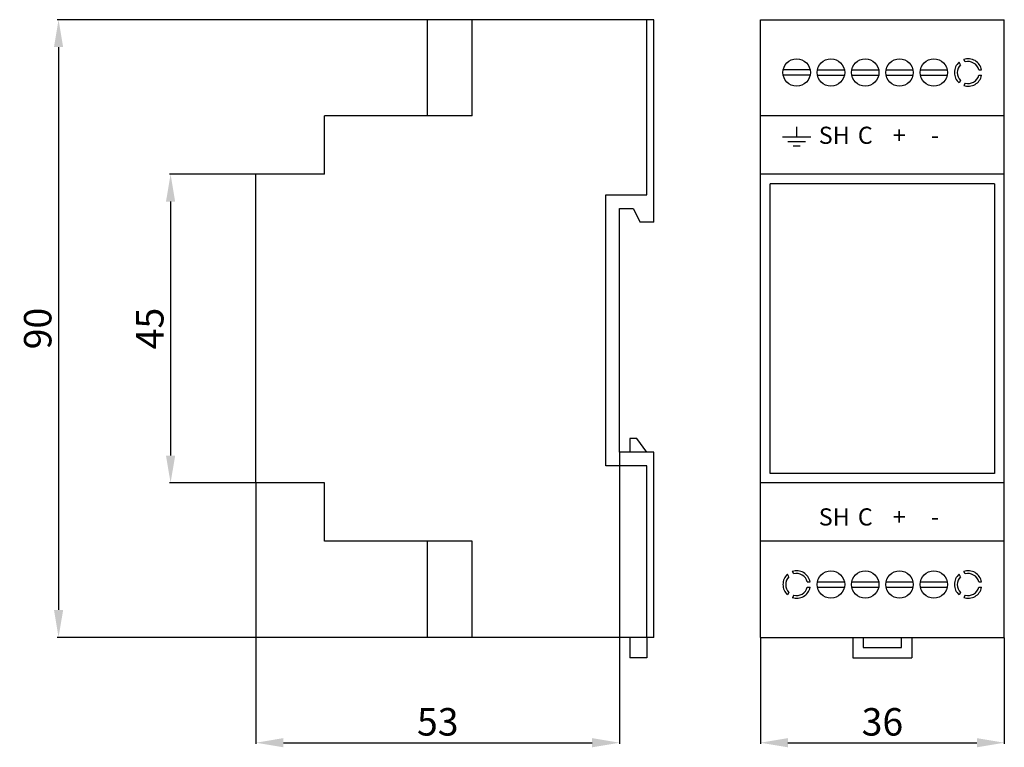
# Model space of a CAD drawing. Extents: x 70 to 214, y 97 to 203.
import ezdxf

# ---------------------------------------------------------------- set-up
doc = ezdxf.new("R2010")
doc.units = 0
doc.header["$MEASUREMENT"] = 0
doc.layers.get('DEFPOINTS').update_dxf_attribs({"linetype": 'CONTINUOUS'})
doc.layers.add('KOTY', color=1, linetype='CONTINUOUS')
doc.layers.add('OBRYS', color=5, linetype='CONTINUOUS')
doc.styles.get("Standard").update_dxf_attribs({"font": 'arial.ttf'})
doc.dimstyles.get("Standard").update_dxf_attribs({"dimtxt": 0.18, "dimasz": 0.18, "dimexe": 0.18, "dimexo": 0.0625, "dimgap": 0.09, "dimtad": 0, "dimtih": 1, "dimtoh": 1, "dimdec": 4, "dimzin": 0, "dimtxsty": 'STANDARD', "dimcen": 0.09, "dimazin": 3, "dimtfac": 1, "dimtdec": 4, "dimtofl": 0, "dimtmove": 0, "dimatfit": 3, "dimtolj": 1, "dimtzin": 0})

# ---------------------------------------------------------------- blocks, each defined once
blk = doc.blocks.new('*D0')
at = {"layer": 'DEFPOINTS', "color": 0}
for p in [(104.94, 180.51), (92.49, 135.51), (104.94, 135.51)]:
    blk.add_point(p, dxfattribs=at)
at = {"layer": 'KOTY', "color": 0}
for p, q in [((104.88, 180.51), (92.31, 180.51)), ((92.49, 176.51), (92.49, 139.51)), ((104.88, 135.51), (92.31, 135.51))]:
    blk.add_line(p, q, dxfattribs=at)
for points in [[(93.16, 176.51), (91.82, 176.51), (92.49, 180.51)], [(91.82, 139.51), (93.16, 139.51), (92.49, 135.51)]]:
    blk.add_solid(points, dxfattribs=at)
at = {"layer": 'KOTY', "color": 0, "insert": (89.46, 158.01), "char_height": 4, "attachment_point": 5, "rotation": 90}
blk.add_mtext('\\A1;45', dxfattribs=at)
blk = doc.blocks.new('*D1')
at = {"layer": 'DEFPOINTS', "color": 0}
for p in [(129.94, 203.01), (76.16, 113.01), (129.94, 113.01)]:
    blk.add_point(p, dxfattribs=at)
at = {"layer": 'KOTY', "color": 0}
for p, q in [((129.88, 203.01), (75.98, 203.01)), ((76.16, 199.01), (76.16, 117.01)), ((129.88, 113.01), (75.98, 113.01))]:
    blk.add_line(p, q, dxfattribs=at)
for points in [[(76.83, 199.01), (75.49, 199.01), (76.16, 203.01)], [(75.49, 117.01), (76.83, 117.01), (76.16, 113.01)]]:
    blk.add_solid(points, dxfattribs=at)
at = {"layer": 'KOTY', "color": 0, "insert": (73.12, 158.01), "char_height": 4, "attachment_point": 5, "rotation": 90}
blk.add_mtext('\\A1;90', dxfattribs=at)
blk = doc.blocks.new('*D2')
at = {"layer": 'DEFPOINTS', "color": 0}
for p in [(178.48, 113.01), (214.03, 113.01), (214.03, 97.66)]:
    blk.add_point(p, dxfattribs=at)
at = {"layer": 'KOTY', "color": 0}
for p, q in [((178.48, 112.95), (178.48, 97.48)), ((214.03, 112.95), (214.03, 97.48)), ((182.48, 97.66), (210.03, 97.66))]:
    blk.add_line(p, q, dxfattribs=at)
for points in [[(182.48, 98.33), (182.48, 96.99), (178.48, 97.66)], [(210.03, 96.99), (210.03, 98.33), (214.03, 97.66)]]:
    blk.add_solid(points, dxfattribs=at)
at = {"layer": 'KOTY', "color": 0, "insert": (196.26, 100.7), "char_height": 4, "attachment_point": 5}
blk.add_mtext('\\A1;36', dxfattribs=at)
blk = doc.blocks.new('*D3')
at = {"layer": 'DEFPOINTS', "color": 0}
for p in [(157.94, 140.01), (104.94, 135.51), (157.94, 97.66)]:
    blk.add_point(p, dxfattribs=at)
at = {"layer": 'KOTY', "color": 0}
for p, q in [((157.94, 139.95), (157.94, 97.48)), ((104.94, 135.45), (104.94, 97.48)), ((108.94, 97.66), (153.94, 97.66))]:
    blk.add_line(p, q, dxfattribs=at)
for points in [[(108.94, 98.33), (108.94, 96.99), (104.94, 97.66)], [(153.94, 96.99), (153.94, 98.33), (157.94, 97.66)]]:
    blk.add_solid(points, dxfattribs=at)
at = {"layer": 'KOTY', "color": 0, "insert": (131.44, 100.7), "char_height": 4, "attachment_point": 5}
blk.add_mtext('\\A1;53', dxfattribs=at)

msp = doc.modelspace()

# ---------------------------------------------------------------- linework, layer by layer
at = {"layer": 'OBRYS'}
for p, q in [((162.94, 203.01), (129.94, 203.01)), ((129.94, 189.01), (129.94, 203.01)), ((136.44, 189.01), (136.44, 203.01)), ((161.94, 177.51), (161.94, 203.01)), ((162.94, 173.51), (162.94, 203.01)), ((178.51, 113.01), (178.51, 203.01)), ((178.51, 203.01), (214.01, 203.01)), ((214.01, 113.01), (214.01, 203.01)), ((207.64, 196.45), (207.44, 196.81)), ((208.34, 196.85), (208.13, 197.21)), ((185.72, 195.71), (181.8, 195.71)), ((186.8, 195.71), (190.72, 195.71)), ((191.8, 195.71), (195.72, 195.71)), ((196.8, 195.71), (200.72, 195.71)), ((201.8, 195.71), (205.72, 195.71)), ((210.31, 195.71), (210.72, 195.71)), ((185.72, 194.91), (181.8, 194.91)), ((186.8, 194.91), (190.72, 194.91)), ((191.8, 194.91), (195.72, 194.91)), ((196.8, 194.91), (200.72, 194.91)), ((201.8, 194.91), (205.72, 194.91)), ((207.64, 194.17), (207.44, 193.81)), ((210.31, 194.91), (210.72, 194.91)), ((208.34, 193.77), (208.13, 193.41)), ((114.94, 180.51), (114.94, 189.01)), ((129.94, 189.01), (114.94, 189.01)), ((136.44, 189.01), (129.94, 189.01)), ((214.01, 189.01), (178.51, 189.01)), ((104.94, 135.51), (104.94, 180.51)), ((114.94, 180.51), (104.94, 180.51)), ((214.01, 180.51), (178.51, 180.51)), ((179.91, 136.91), (179.91, 179.11)), ((212.61, 179.11), (179.91, 179.11)), ((212.61, 179.11), (212.61, 136.91)), ((155.94, 138.01), (155.94, 177.51)), ((155.94, 177.51), (161.94, 177.51)), ((157.94, 140.01), (157.94, 175.51)), ((157.94, 175.51), (159.94, 175.51)), ((159.94, 175.51), (160.94, 173.51)), ((162.94, 173.51), (160.94, 173.51)), ((159.44, 142.01), (159.44, 140.01)), ((160.44, 142.01), (159.44, 142.01)), ((161.94, 140.01), (160.44, 142.01)), ((162.94, 140.01), (157.94, 140.01)), ((162.94, 113.01), (162.94, 140.01)), ((161.94, 138.01), (155.94, 138.01)), ((161.94, 113.01), (161.94, 138.01)), ((212.61, 136.91), (179.91, 136.91)), ((114.94, 135.51), (104.94, 135.51)), ((114.94, 127.01), (114.94, 135.51)), ((214.01, 135.51), (178.51, 135.51)), ((129.94, 127.01), (114.94, 127.01)), ((136.44, 127.01), (129.94, 127.01)), ((129.94, 113.01), (129.94, 127.01)), ((136.44, 113.01), (136.44, 127.01)), ((214.01, 127.01), (178.51, 127.01)), ((182.64, 121.85), (182.44, 122.21)), ((183.34, 122.25), (183.13, 122.61)), ((207.64, 121.85), (207.44, 122.21)), ((208.34, 122.25), (208.13, 122.61)), ((185.31, 121.11), (185.72, 121.11)), ((186.8, 121.11), (190.72, 121.11)), ((191.8, 121.11), (195.72, 121.11)), ((196.8, 121.11), (200.72, 121.11)), ((201.8, 121.11), (205.72, 121.11)), ((210.31, 121.11), (210.72, 121.11)), ((182.64, 119.57), (182.44, 119.21)), ((183.34, 119.17), (183.13, 118.81)), ((185.31, 120.31), (185.72, 120.31)), ((186.8, 120.31), (190.72, 120.31)), ((191.8, 120.31), (195.72, 120.31)), ((196.8, 120.31), (200.72, 120.31)), ((201.8, 120.31), (205.72, 120.31)), ((207.64, 119.57), (207.44, 119.21)), ((208.34, 119.17), (208.13, 118.81)), ((210.31, 120.31), (210.72, 120.31)), ((162.94, 113.01), (129.94, 113.01)), ((159.44, 113.01), (159.44, 110.01)), ((161.94, 113.01), (161.94, 110.01)), ((178.51, 113.01), (214.01, 113.01)), ((191.96, 113.01), (191.96, 110.01)), ((193.46, 113.01), (193.46, 111.51)), ((199.06, 111.51), (199.06, 113.01)), ((200.56, 113.01), (200.56, 110.01)), ((193.46, 111.51), (199.06, 111.51)), ((161.94, 110.01), (159.44, 110.01)), ((191.96, 110.01), (200.56, 110.01))]:
    msp.add_line(p, q, dxfattribs=at)
for points in [[(183.76, 187.4), (183.76, 185.94)], [(181.7, 185.92), (185.83, 185.92)], [(182.47, 185.28), (185.06, 185.28)], [(183.24, 184.64), (184.29, 184.64)]]:
    msp.add_lwpolyline(points, dxfattribs=at)
for centre in [(183.76, 195.31), (188.76, 195.31), (193.76, 195.31), (198.76, 195.31), (203.76, 195.31), (188.76, 120.71), (193.76, 120.71), (198.76, 120.71), (203.76, 120.71)]:
    msp.add_circle(centre, 2, dxfattribs=at)
for centre, radius, start, end in [((208.76, 195.31), 2, 131.5407, 228.4593), ((208.76, 195.31), 2, 11.5409, 108.455), ((208.76, 195.31), 1.6, 14.4858, 105.514), ((208.76, 195.31), 1.6, 134.4792, 225.5208), ((208.76, 195.31), 2, 251.545, 348.4592), ((208.76, 195.31), 1.6, 254.4859, 345.5142), ((183.76, 120.71), 2, 131.5407, 228.4593), ((183.76, 120.71), 2, 11.5409, 108.455), ((183.76, 120.71), 1.6, 14.4858, 105.514), ((208.76, 120.71), 2, 131.5407, 228.4593), ((208.76, 120.71), 2, 11.5409, 108.455), ((208.76, 120.71), 1.6, 14.4858, 105.514), ((183.76, 120.71), 1.6, 134.4792, 225.5208), ((208.76, 120.71), 1.6, 134.4792, 225.5208), ((183.76, 120.71), 2, 251.545, 348.4592), ((183.76, 120.71), 1.6, 254.4859, 345.5142), ((208.76, 120.71), 2, 251.545, 348.4592), ((208.76, 120.71), 1.6, 254.4859, 345.5142)]:
    msp.add_arc(centre, radius, start, end, dxfattribs=at)

# ---------------------------------------------------------------- texts
at = {"layer": 'OBRYS', "char_height": 2.5, "attachment_point": 1}
for s, insert, width in [('{\\fTahoma|b0|i0|c0|p0;SH}', (186.98, 187.42), 4.2384), ('{\\fTahoma|b0|i0|c0|p0;C}', (192.68, 187.42), 1.6606), ('{\\fTahoma|b0|i0|c0|p0;+}', (197.77, 187.42), 2.0995), ('{\\fTahoma|b0|i0|c0|p0;-}', (203.33, 187.42), 1.0813), ('{\\fTahoma|b0|i0|c0|p0;SH}', (186.98, 131.81), 4.2384), ('{\\fTahoma|b0|i0|c0|p0;C}', (192.68, 131.81), 1.6606), ('{\\fTahoma|b0|i0|c0|p0;+}', (197.77, 131.81), 2.0995), ('{\\fTahoma|b0|i0|c0|p0;-}', (203.33, 131.81), 1.0813)]:
    msp.add_mtext(s, dxfattribs=dict(at, insert=insert, width=width))

# ---------------------------------------------------------------- dimensions: what is measured, and where the dimension line sits
at = {"layer": 'KOTY'}
for base, p1, p2, picture, middle in [((76.16, 113.01), (129.94, 203.01), (129.94, 113.01), '*D1', (73.12, 158.01)), ((92.49, 135.51), (104.94, 180.51), (104.94, 135.51), '*D0', (89.46, 158.01))]:
    dim = msp.add_linear_dim(base=base, p1=p1, p2=p2, angle=90, dimstyle='STANDARD', override={"dimtxt": 4, "dimasz": 4, "dimgap": 1, "dimtad": 1, "dimtih": 0, "dimdec": 0, "dimdsep": 44, "dimsah": 1}, dxfattribs=at)
    dim.commit()
    dim.dimension.update_dxf_attribs({"geometry": picture, "text_midpoint": middle})
for base, p1, p2, picture, middle in [((157.94, 97.66), (104.94, 135.51), (157.94, 140.01), '*D3', (131.44, 100.7)), ((214.03, 97.66), (178.48, 113.01), (214.03, 113.01), '*D2', (196.26, 100.7))]:
    dim = msp.add_linear_dim(base=base, p1=p1, p2=p2, dimstyle='STANDARD', override={"dimtxt": 4, "dimasz": 4, "dimgap": 1, "dimtad": 1, "dimtih": 0, "dimdec": 0, "dimdsep": 44, "dimsah": 1}, dxfattribs=at)
    dim.commit()
    dim.dimension.update_dxf_attribs({"geometry": picture, "text_midpoint": middle})

doc.saveas('drawing.dxf')
